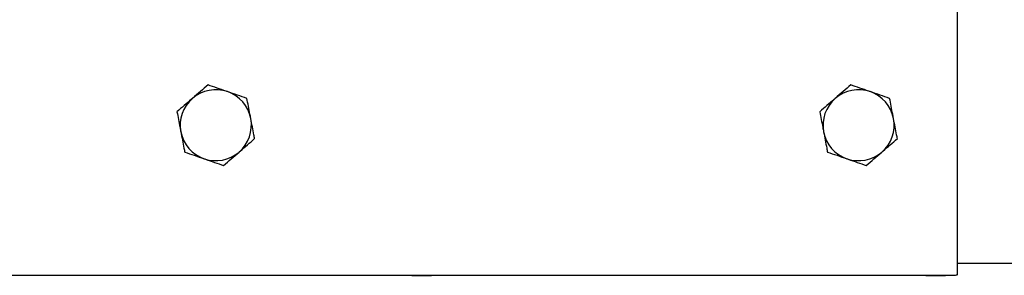
# Model space of a CAD drawing. Units: millimetres. Extents: x 1161 to 8176, y 499 to 8522.
# Drawn here: x 4982 to 5231, y 4472 to 4537 of the extents above; entities that cross this region are included whole.
import ezdxf

# ---------------------------------------------------------------- set-up
doc = ezdxf.new("R2010")
doc.units = ezdxf.units.MM

msp = doc.modelspace()

# ---------------------------------------------------------------- linework, layer by layer
at = {"color": 7, "linetype": 'Continuous', "lineweight": 25}
for p, q in [((5219.58, 4472.61), (5219.58, 4548.29)), ((5219.58, 4475.45), (7608.48, 4475.45)), ((4917.03, 4472.42), (5081.58, 4472.42)), ((5081.58, 4472.42), (5081.58, 4472.4)), ((5081.58, 4472.4), (5086.58, 4472.4)), ((5086.58, 4472.4), (5081.58, 4472.4)), ((5086.58, 4472.42), (5211.58, 4472.42)), ((5086.58, 4472.4), (5086.58, 4472.42)), ((5211.58, 4472.42), (5211.58, 4472.4)), ((5211.58, 4472.4), (5216.58, 4472.4)), ((5216.58, 4472.4), (5211.58, 4472.4)), ((5216.58, 4472.4), (5216.58, 4472.42))]:
    msp.add_line(p, q, dxfattribs=at)
for centre, start, end in [((5032.03, 4510.45), 70.8626, 130.8626), ((5194.58, 4510.45), 70.8626, 130.8626), ((5032.03, 4510.45), 130.8626, 190.8626), ((5032.03, 4510.45), 10.8626, 70.8626), ((5194.58, 4510.45), 130.8626, 190.8626), ((5194.58, 4510.45), 10.8626, 70.8626), ((5032.03, 4510.45), 310.8626, 10.8626), ((5194.58, 4510.45), 310.8626, 10.8626), ((5032.03, 4510.45), 190.8626, 250.8626), ((5194.58, 4510.45), 190.8626, 250.8626), ((5032.03, 4510.45), 250.8626, 310.8626), ((5194.58, 4510.45), 250.8626, 310.8626)]:
    msp.add_arc(centre, 9, start, end, dxfattribs=at)
for points, knots in [([(5030.07, 4520.66), (5029.44, 4520.11), (5028.15, 4518.99), (5026.82, 4517.84), (5026.14, 4517.26)], [0, 0, 0, 0, 0.495458, 1, 1, 1, 1]), ([(5034.98, 4518.96), (5034.87, 4519), (5033.99, 4519.3), (5032.32, 4519.88), (5030.83, 4520.4), (5030.07, 4520.66)], [0, 0, 0, 0, 0.07009, 0.5307844, 1, 1, 1, 1]), ([(5192.62, 4520.66), (5191.99, 4520.11), (5190.7, 4518.99), (5189.37, 4517.84), (5188.69, 4517.26)], [0, 0, 0, 0, 0.495458, 1, 1, 1, 1]), ([(5197.53, 4518.96), (5197.42, 4519), (5196.54, 4519.3), (5194.87, 4519.88), (5193.38, 4520.4), (5192.62, 4520.66)], [0, 0, 0, 0, 0.07009, 0.5307844, 1, 1, 1, 1]), ([(5026.14, 4517.26), (5026.05, 4517.18), (5025.35, 4516.57), (5024.02, 4515.42), (5022.82, 4514.38), (5022.21, 4513.86)], [0, 0, 0, 0, 0.07009, 0.530784, 1, 1, 1, 1]), ([(5039.89, 4517.25), (5039.09, 4517.53), (5037.49, 4518.09), (5035.82, 4518.66), (5034.98, 4518.96)], [0, 0, 0, 0, 0.495458, 1, 1, 1, 1]), ([(5040.87, 4512.15), (5040.8, 4512.53), (5040.47, 4514.26), (5040.14, 4515.94), (5039.89, 4517.25)], [0, 0, 0, 0, 0.220364, 1, 1, 1, 1]), ([(5188.69, 4517.26), (5188.6, 4517.18), (5187.9, 4516.57), (5186.57, 4515.42), (5185.37, 4514.38), (5184.76, 4513.86)], [0, 0, 0, 0, 0.07009, 0.530784, 1, 1, 1, 1]), ([(5202.44, 4517.25), (5201.64, 4517.53), (5200.04, 4518.09), (5198.37, 4518.66), (5197.53, 4518.96)], [0, 0, 0, 0, 0.495458, 1, 1, 1, 1]), ([(5203.42, 4512.15), (5203.35, 4512.53), (5203.02, 4514.26), (5202.69, 4515.94), (5202.44, 4517.25)], [0, 0, 0, 0, 0.220364, 1, 1, 1, 1]), ([(5022.21, 4513.86), (5022.47, 4512.55), (5022.79, 4510.86), (5023.12, 4509.14), (5023.19, 4508.76)], [0, 0, 0, 0, 0.779636, 1, 1, 1, 1]), ([(5041.85, 4507.05), (5041.79, 4507.37), (5041.47, 4509.03), (5041.14, 4510.76), (5040.87, 4512.15)], [0, 0, 0, 0, 0.1963527, 1, 1, 1, 1]), ([(5184.76, 4513.86), (5185.02, 4512.55), (5185.34, 4510.86), (5185.67, 4509.14), (5185.74, 4508.76)], [0, 0, 0, 0, 0.779636, 1, 1, 1, 1]), ([(5204.4, 4507.05), (5204.34, 4507.37), (5204.02, 4509.03), (5203.69, 4510.76), (5203.42, 4512.15)], [0, 0, 0, 0, 0.1963527, 1, 1, 1, 1]), ([(5023.19, 4508.76), (5023.46, 4507.37), (5023.79, 4505.64), (5024.11, 4503.98), (5024.17, 4503.65)], [0, 0, 0, 0, 0.803647, 1, 1, 1, 1]), ([(5037.92, 4503.65), (5038.01, 4503.73), (5038.72, 4504.34), (5040.05, 4505.49), (5041.25, 4506.52), (5041.85, 4507.05)], [0, 0, 0, 0, 0.07009, 0.530784, 1, 1, 1, 1]), ([(5185.74, 4508.76), (5186.01, 4507.37), (5186.34, 4505.64), (5186.66, 4503.98), (5186.72, 4503.65)], [0, 0, 0, 0, 0.803647, 1, 1, 1, 1]), ([(5200.47, 4503.65), (5200.56, 4503.73), (5201.27, 4504.34), (5202.6, 4505.49), (5203.8, 4506.52), (5204.4, 4507.05)], [0, 0, 0, 0, 0.07009, 0.530784, 1, 1, 1, 1]), ([(5024.17, 4503.65), (5024.97, 4503.38), (5026.58, 4502.82), (5028.24, 4502.24), (5029.08, 4501.95)], [0, 0, 0, 0, 0.495458, 1, 1, 1, 1]), ([(5033.99, 4500.25), (5034.63, 4500.8), (5035.92, 4501.91), (5037.25, 4503.06), (5037.92, 4503.65)], [0, 0, 0, 0, 0.495458, 1, 1, 1, 1]), ([(5186.72, 4503.65), (5187.52, 4503.38), (5189.13, 4502.82), (5190.79, 4502.24), (5191.63, 4501.95)], [0, 0, 0, 0, 0.495458, 1, 1, 1, 1]), ([(5196.54, 4500.25), (5197.18, 4500.8), (5198.47, 4501.91), (5199.8, 4503.06), (5200.47, 4503.65)], [0, 0, 0, 0, 0.495458, 1, 1, 1, 1]), ([(5029.08, 4501.95), (5029.2, 4501.91), (5030.08, 4501.6), (5031.74, 4501.03), (5033.24, 4500.51), (5033.99, 4500.25)], [0, 0, 0, 0, 0.07009, 0.530784, 1, 1, 1, 1]), ([(5191.63, 4501.95), (5191.75, 4501.91), (5192.63, 4501.6), (5194.29, 4501.03), (5195.79, 4500.51), (5196.54, 4500.25)], [0, 0, 0, 0, 0.07009, 0.530784, 1, 1, 1, 1]), ([(5216.58, 4472.42), (5216.92, 4472.42), (5217.59, 4472.42), (5218.49, 4472.44), (5219.17, 4472.47), (5219.53, 4472.54), (5219.57, 4472.59), (5219.58, 4472.61)], [0, 0, 0, 0, 0.214281, 0.428564, 0.642762, 0.856841, 1, 1, 1, 1])]:
    msp.add_open_spline(points, degree=3, knots=knots, dxfattribs=at)

doc.saveas('drawing.dxf')
